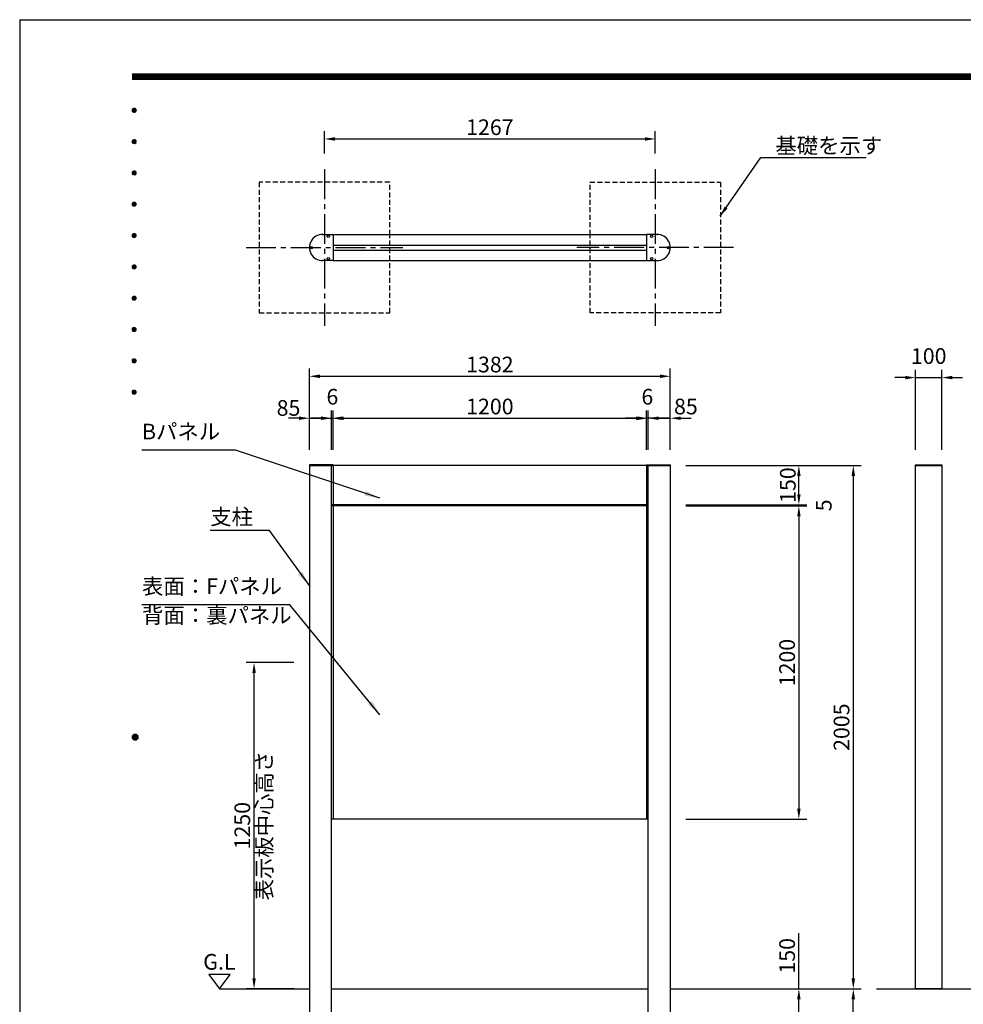
# Model space of a CAD drawing. Extents: x 0 to 8557, y 0 to 5940.
# Drawn here: x 0 to 3613, y 2167 to 5940 of the extents above; entities that cross this region are included whole.
import ezdxf
from ezdxf.enums import TextEntityAlignment as Align

# ---------------------------------------------------------------- set-up
doc = ezdxf.new("R2010")
doc.units = 0
doc.header["$LTSCALE"] = 6
doc.linetypes.add('CENTER2', pattern=[28.575, 19.05, -3.175, 3.175, -3.175])
doc.linetypes.add('HIDDEN2', pattern=[4.7625, 3.175, -1.5875])
doc.layers.get('0').update_dxf_attribs({"linetype": 'CONTINUOUS'})
doc.layers.get('DEFPOINTS').update_dxf_attribs({"linetype": 'CONTINUOUS'})
for name, color, linetype in [('P001', 131, 'CONTINUOUS'), ('P019', 71, 'CONTINUOUS'), ('P901', 135, 'CONTINUOUS'), ('P919', 75, 'CONTINUOUS'), ('P_1CENTER', 2, 'CONTINUOUS'), ('P_2DIM', 6, 'CONTINUOUS'), ('P_3TEXT', 60, 'CONTINUOUS'), ('P_5DRAWFRAME', 104, 'CONTINUOUS'), ('P_7THICK', 7, 'CONTINUOUS')]:
    doc.layers.add(name, color=color, linetype=linetype)
doc.styles.add('BIGFONT', font='simplex.shx', dxfattribs={"bigfont": 'bigfont.shx'})
doc.dimstyles.new('DIMBIGFONT$0', dxfattribs={"dimtxt": 3, "dimasz": 2, "dimexe": 1.5, "dimexo": 3, "dimgap": 0.75, "dimtad": 1, "dimdec": 1, "dimdsep": 46, "dimtxsty": 'BIGFONT', "dimcen": 0, "dimclrt": 230, "dimadec": 0, "dimazin": 0, "dimtfac": 0.6, "dimtdec": 1, "dimtmove": 2, "dimatfit": 3, "dimldrblk": 'DOT', "dimfxl": 0, "dimtvp": 1, "dimtolj": 1, "dimarcsym": 0})
doc.dimstyles.new('DIMBIGFONT$7', dxfattribs={"dimtxt": 3, "dimasz": 2, "dimexe": 1.5, "dimexo": 3, "dimgap": 0.75, "dimtad": 1, "dimdec": 1, "dimdsep": 46, "dimtxsty": 'BIGFONT', "dimsah": 1, "dimcen": 0, "dimclrt": 230, "dimadec": 0, "dimazin": 0, "dimtfac": 0.6, "dimtdec": 1, "dimtofl": 0, "dimtmove": 0, "dimatfit": 3, "dimfxl": 0, "dimtvp": 1, "dimtolj": 1, "dimarcsym": 0})

# ---------------------------------------------------------------- blocks, each defined once
blk = doc.blocks.new('DFP3')
at = {"color": 0}
for p, q in [((21.5, 286.6), (408, 286.6)), ((21.5, 286.55), (408, 286.55)), ((21.5, 286.5), (408, 286.5)), ((21.5, 286.45), (408, 286.45)), ((21.5, 286.4), (408, 286.4)), ((408, 286.35), (21.5, 286.35)), ((21.5, 286.3), (408, 286.3)), ((408, 286.25), (21.5, 286.25)), ((21.5, 286.2), (408, 286.2)), ((408, 286.15), (21.5, 286.15)), ((21.5, 286.1), (408, 286.1)), ((21.5, 286.05), (408, 286.05)), ((21.5, 286), (408, 286)), ((21.5, 285.95), (408, 285.95)), ((21.5, 285.9), (408, 285.9)), ((21.5, 285.85), (408, 285.85)), ((21.5, 285.8), (408, 285.8)), ((21.5, 285.75), (408, 285.75)), ((21.5, 285.7), (408, 285.7)), ((408, 285.65), (21.5, 285.65)), ((21.5, 285.6), (408, 285.6)), ((21.5, 279.65), (21.9, 280.05)), ((21.5, 279.65), (21.9, 279.25)), ((21.51, 279.73), (21.82, 280.04)), ((21.51, 279.58), (21.97, 280.04)), ((21.51, 279.72), (21.97, 279.26)), ((21.51, 279.57), (21.82, 279.26)), ((21.52, 279.53), (22.02, 280.03)), ((21.52, 279.77), (22.02, 279.27)), ((21.54, 279.48), (22.07, 280.01)), ((21.54, 279.82), (22.07, 279.29)), ((21.55, 279.84), (21.71, 280)), ((21.55, 279.46), (21.71, 279.3)), ((21.56, 279.43), (22.12, 279.99)), ((21.56, 279.87), (22.12, 279.31)), ((21.59, 279.39), (22.16, 279.96)), ((21.59, 279.91), (22.16, 279.34)), ((21.63, 279.94), (22.19, 279.38)), ((21.63, 279.36), (22.19, 279.92)), ((21.67, 279.98), (22.23, 279.42)), ((21.67, 279.32), (22.23, 279.88)), ((21.71, 280), (22.25, 279.46)), ((21.71, 279.3), (22.25, 279.84)), ((21.76, 280.03), (22.28, 279.51)), ((21.76, 279.27), (22.28, 279.79)), ((21.82, 280.04), (22.29, 279.57)), ((21.82, 279.26), (22.29, 279.73)), ((21.88, 280.05), (22.3, 279.63)), ((21.88, 279.25), (22.3, 279.67)), ((21.95, 280.05), (22.3, 279.7)), ((21.95, 279.25), (22.3, 279.6)), ((22.05, 280.02), (22.27, 279.8)), ((22.05, 279.28), (22.27, 279.5)), ((21.5, 273.65), (21.9, 274.05)), ((21.5, 273.65), (21.9, 273.25)), ((21.51, 273.73), (21.82, 274.04)), ((21.51, 273.58), (21.97, 274.04)), ((21.51, 273.72), (21.97, 273.26)), ((21.51, 273.57), (21.82, 273.26)), ((21.52, 273.53), (22.02, 274.03)), ((21.52, 273.77), (22.02, 273.27)), ((21.54, 273.48), (22.07, 274.01)), ((21.54, 273.82), (22.07, 273.29)), ((21.55, 273.84), (21.71, 274)), ((21.56, 273.43), (22.12, 273.99)), ((21.56, 273.87), (22.12, 273.31)), ((21.59, 273.39), (22.16, 273.96)), ((21.59, 273.91), (22.16, 273.34)), ((21.63, 273.94), (22.19, 273.38)), ((21.63, 273.36), (22.19, 273.92)), ((21.67, 273.98), (22.23, 273.42)), ((21.67, 273.32), (22.23, 273.88)), ((21.71, 274), (22.25, 273.46)), ((21.71, 273.3), (22.25, 273.84)), ((21.76, 274.03), (22.28, 273.51)), ((21.76, 273.27), (22.28, 273.79)), ((21.82, 274.04), (22.29, 273.57)), ((21.82, 273.26), (22.29, 273.73)), ((21.88, 274.05), (22.3, 273.63)), ((21.88, 273.25), (22.3, 273.67)), ((21.95, 274.05), (22.3, 273.7)), ((21.95, 273.25), (22.3, 273.6)), ((22.05, 274.02), (22.27, 273.8)), ((21.55, 273.46), (21.71, 273.3)), ((22.05, 273.28), (22.27, 273.5)), ((21.5, 267.65), (21.9, 268.05)), ((21.51, 267.73), (21.82, 268.04)), ((21.51, 267.58), (21.97, 268.04)), ((21.52, 267.53), (22.02, 268.03)), ((21.54, 267.48), (22.07, 268.01)), ((21.55, 267.84), (21.71, 268)), ((21.56, 267.43), (22.12, 267.99)), ((21.56, 267.87), (22.12, 267.31)), ((21.59, 267.39), (22.16, 267.96)), ((21.59, 267.91), (22.16, 267.34)), ((21.63, 267.94), (22.19, 267.38)), ((21.63, 267.36), (22.19, 267.92)), ((21.67, 267.98), (22.23, 267.42)), ((21.67, 267.32), (22.23, 267.88)), ((21.71, 268), (22.25, 267.46)), ((21.76, 268.03), (22.28, 267.51)), ((21.82, 268.04), (22.29, 267.57)), ((21.88, 268.05), (22.3, 267.63)), ((21.95, 268.05), (22.3, 267.7)), ((22.05, 268.02), (22.27, 267.8)), ((21.5, 267.65), (21.9, 267.25)), ((21.51, 267.72), (21.97, 267.26)), ((21.51, 267.57), (21.82, 267.26)), ((21.52, 267.77), (22.02, 267.27)), ((21.54, 267.82), (22.07, 267.29)), ((21.55, 267.46), (21.71, 267.3)), ((21.71, 267.3), (22.25, 267.84)), ((21.76, 267.27), (22.28, 267.79)), ((21.82, 267.26), (22.29, 267.73)), ((21.88, 267.25), (22.3, 267.67)), ((21.95, 267.25), (22.3, 267.6)), ((22.05, 267.28), (22.27, 267.5)), ((21.5, 261.65), (21.9, 262.05)), ((21.5, 261.65), (21.9, 261.25)), ((21.51, 261.73), (21.82, 262.04)), ((21.51, 261.58), (21.97, 262.04)), ((21.51, 261.72), (21.97, 261.26)), ((21.51, 261.57), (21.82, 261.26)), ((21.52, 261.53), (22.02, 262.03)), ((21.52, 261.77), (22.02, 261.27)), ((21.54, 261.48), (22.07, 262.01)), ((21.54, 261.82), (22.07, 261.29)), ((21.55, 261.84), (21.71, 262)), ((21.55, 261.46), (21.71, 261.3)), ((21.56, 261.43), (22.12, 261.99)), ((21.56, 261.87), (22.12, 261.31)), ((21.59, 261.39), (22.16, 261.96)), ((21.59, 261.91), (22.16, 261.34)), ((21.63, 261.94), (22.19, 261.38)), ((21.63, 261.36), (22.19, 261.92)), ((21.67, 261.98), (22.23, 261.42)), ((21.67, 261.32), (22.23, 261.88)), ((21.71, 262), (22.25, 261.46)), ((21.71, 261.3), (22.25, 261.84)), ((21.76, 262.03), (22.28, 261.51)), ((21.76, 261.27), (22.28, 261.79)), ((21.82, 262.04), (22.29, 261.57)), ((21.82, 261.26), (22.29, 261.73)), ((21.88, 262.05), (22.3, 261.63)), ((21.88, 261.25), (22.3, 261.67)), ((21.95, 262.05), (22.3, 261.7)), ((21.95, 261.25), (22.3, 261.6)), ((22.05, 262.02), (22.27, 261.8)), ((22.05, 261.28), (22.27, 261.5)), ((21.5, 255.65), (21.9, 256.05)), ((21.5, 255.65), (21.9, 255.25)), ((21.51, 255.73), (21.82, 256.04)), ((21.51, 255.58), (21.97, 256.04)), ((21.51, 255.72), (21.97, 255.26)), ((21.51, 255.57), (21.82, 255.26)), ((21.52, 255.53), (22.02, 256.03)), ((21.52, 255.77), (22.02, 255.27)), ((21.54, 255.48), (22.07, 256.01)), ((21.54, 255.82), (22.07, 255.29)), ((21.55, 255.84), (21.71, 256)), ((21.55, 255.46), (21.71, 255.3)), ((21.56, 255.43), (22.12, 255.99)), ((21.56, 255.87), (22.12, 255.31)), ((21.59, 255.39), (22.16, 255.96)), ((21.59, 255.91), (22.16, 255.34)), ((21.63, 255.94), (22.19, 255.38)), ((21.63, 255.36), (22.19, 255.92)), ((21.67, 255.98), (22.23, 255.42)), ((21.67, 255.32), (22.23, 255.88)), ((21.71, 256), (22.25, 255.46)), ((21.71, 255.3), (22.25, 255.84)), ((21.76, 256.03), (22.28, 255.51)), ((21.76, 255.27), (22.28, 255.79)), ((21.82, 256.04), (22.29, 255.57)), ((21.82, 255.26), (22.29, 255.73)), ((21.88, 256.05), (22.3, 255.63)), ((21.88, 255.25), (22.3, 255.67)), ((21.95, 256.05), (22.3, 255.7)), ((21.95, 255.25), (22.3, 255.6)), ((22.05, 256.02), (22.27, 255.8)), ((22.05, 255.28), (22.27, 255.5)), ((21.5, 249.65), (21.9, 250.05)), ((21.5, 249.65), (21.9, 249.25)), ((21.51, 249.73), (21.82, 250.04)), ((21.51, 249.58), (21.97, 250.04)), ((21.51, 249.72), (21.97, 249.26)), ((21.51, 249.57), (21.82, 249.26)), ((21.52, 249.53), (22.02, 250.03)), ((21.52, 249.77), (22.02, 249.27)), ((21.54, 249.48), (22.07, 250.01)), ((21.54, 249.82), (22.07, 249.29)), ((21.55, 249.84), (21.71, 250)), ((21.55, 249.46), (21.71, 249.3)), ((21.56, 249.43), (22.12, 249.99)), ((21.56, 249.87), (22.12, 249.31)), ((21.59, 249.39), (22.16, 249.96)), ((21.59, 249.91), (22.16, 249.34)), ((21.63, 249.94), (22.19, 249.38)), ((21.63, 249.36), (22.19, 249.92)), ((21.67, 249.98), (22.23, 249.42)), ((21.67, 249.32), (22.23, 249.88)), ((21.71, 250), (22.25, 249.46)), ((21.71, 249.3), (22.25, 249.84)), ((21.76, 250.03), (22.28, 249.51)), ((21.76, 249.27), (22.28, 249.79)), ((21.82, 250.04), (22.29, 249.57)), ((21.82, 249.26), (22.29, 249.73)), ((21.88, 250.05), (22.3, 249.63)), ((21.88, 249.25), (22.3, 249.67)), ((21.95, 250.05), (22.3, 249.7)), ((21.95, 249.25), (22.3, 249.6)), ((22.05, 250.02), (22.27, 249.8)), ((22.05, 249.28), (22.27, 249.5)), ((21.5, 243.65), (21.9, 244.05)), ((21.5, 243.65), (21.9, 243.25)), ((21.51, 243.73), (21.82, 244.04)), ((21.51, 243.58), (21.97, 244.04)), ((21.51, 243.72), (21.97, 243.26)), ((21.51, 243.57), (21.82, 243.26)), ((21.52, 243.53), (22.02, 244.03)), ((21.52, 243.77), (22.02, 243.27)), ((21.54, 243.48), (22.07, 244.01)), ((21.54, 243.82), (22.07, 243.29)), ((21.55, 243.84), (21.71, 244)), ((21.55, 243.46), (21.71, 243.3)), ((21.56, 243.43), (22.12, 243.99)), ((21.56, 243.87), (22.12, 243.31)), ((21.59, 243.39), (22.16, 243.96)), ((21.59, 243.91), (22.16, 243.34)), ((21.63, 243.94), (22.19, 243.38)), ((21.63, 243.36), (22.19, 243.92)), ((21.67, 243.98), (22.23, 243.42)), ((21.67, 243.32), (22.23, 243.88)), ((21.71, 244), (22.25, 243.46)), ((21.71, 243.3), (22.25, 243.84)), ((21.76, 244.03), (22.28, 243.51)), ((21.76, 243.27), (22.28, 243.79)), ((21.82, 244.04), (22.29, 243.57)), ((21.82, 243.26), (22.29, 243.73)), ((21.88, 244.05), (22.3, 243.63)), ((21.88, 243.25), (22.3, 243.67)), ((21.95, 244.05), (22.3, 243.7)), ((21.95, 243.25), (22.3, 243.6)), ((22.05, 244.02), (22.27, 243.8)), ((22.05, 243.28), (22.27, 243.5)), ((21.5, 237.65), (21.9, 238.05)), ((21.51, 237.73), (21.82, 238.04)), ((21.51, 237.58), (21.97, 238.04)), ((21.51, 237.72), (21.97, 237.26)), ((21.52, 237.53), (22.02, 238.03)), ((21.52, 237.77), (22.02, 237.27)), ((21.54, 237.48), (22.07, 238.01)), ((21.54, 237.82), (22.07, 237.29)), ((21.55, 237.84), (21.71, 238)), ((21.56, 237.43), (22.12, 237.99)), ((21.56, 237.87), (22.12, 237.31)), ((21.59, 237.39), (22.16, 237.96)), ((21.59, 237.91), (22.16, 237.34)), ((21.63, 237.94), (22.19, 237.38)), ((21.63, 237.36), (22.19, 237.92)), ((21.67, 237.98), (22.23, 237.42)), ((21.67, 237.32), (22.23, 237.88)), ((21.71, 238), (22.25, 237.46)), ((21.71, 237.3), (22.25, 237.84)), ((21.76, 238.03), (22.28, 237.51)), ((21.76, 237.27), (22.28, 237.79)), ((21.82, 238.04), (22.29, 237.57)), ((21.82, 237.26), (22.29, 237.73)), ((21.88, 238.05), (22.3, 237.63)), ((21.95, 238.05), (22.3, 237.7)), ((22.05, 238.02), (22.27, 237.8)), ((21.5, 237.65), (21.9, 237.25)), ((21.51, 237.57), (21.82, 237.26)), ((21.55, 237.46), (21.71, 237.3)), ((21.88, 237.25), (22.3, 237.67)), ((21.95, 237.25), (22.3, 237.6)), ((22.05, 237.28), (22.27, 237.5)), ((21.5, 231.65), (21.9, 232.05)), ((21.51, 231.73), (21.82, 232.04)), ((21.51, 231.58), (21.97, 232.04)), ((21.52, 231.53), (22.02, 232.03)), ((21.76, 232.03), (22.28, 231.51)), ((21.82, 232.04), (22.29, 231.57)), ((21.88, 232.05), (22.3, 231.63)), ((21.95, 232.05), (22.3, 231.7)), ((22.05, 232.02), (22.27, 231.8)), ((21.5, 231.65), (21.9, 231.25)), ((21.51, 231.72), (21.97, 231.26)), ((21.51, 231.57), (21.82, 231.26)), ((21.52, 231.77), (22.02, 231.27)), ((21.54, 231.48), (22.07, 232.01)), ((21.54, 231.82), (22.07, 231.29)), ((21.55, 231.84), (21.71, 232)), ((21.55, 231.46), (21.71, 231.3)), ((21.56, 231.43), (22.12, 231.99)), ((21.56, 231.87), (22.12, 231.31)), ((21.59, 231.39), (22.16, 231.96)), ((21.59, 231.91), (22.16, 231.34)), ((21.63, 231.94), (22.19, 231.38)), ((21.63, 231.36), (22.19, 231.92)), ((21.67, 231.98), (22.23, 231.42)), ((21.67, 231.32), (22.23, 231.88)), ((21.71, 232), (22.25, 231.46)), ((21.71, 231.3), (22.25, 231.84)), ((21.76, 231.27), (22.28, 231.79)), ((21.82, 231.26), (22.29, 231.73)), ((21.88, 231.25), (22.3, 231.67)), ((21.95, 231.25), (22.3, 231.6)), ((22.05, 231.28), (22.27, 231.5)), ((21.5, 225.65), (21.9, 226.05)), ((21.5, 225.65), (21.9, 225.25)), ((21.51, 225.73), (21.82, 226.04)), ((21.51, 225.58), (21.97, 226.04)), ((21.51, 225.72), (21.97, 225.26)), ((21.51, 225.57), (21.82, 225.26)), ((21.52, 225.53), (22.02, 226.03)), ((21.52, 225.77), (22.02, 225.27)), ((21.54, 225.48), (22.07, 226.01)), ((21.54, 225.82), (22.07, 225.29)), ((21.55, 225.84), (21.71, 226)), ((21.55, 225.46), (21.71, 225.3)), ((21.56, 225.43), (22.12, 225.99)), ((21.56, 225.87), (22.12, 225.31)), ((21.59, 225.39), (22.16, 225.96)), ((21.59, 225.91), (22.16, 225.34)), ((21.63, 225.94), (22.19, 225.38)), ((21.63, 225.36), (22.19, 225.92)), ((21.67, 225.98), (22.23, 225.42)), ((21.67, 225.32), (22.23, 225.88)), ((21.71, 226), (22.25, 225.46)), ((21.71, 225.3), (22.25, 225.84)), ((21.76, 226.03), (22.28, 225.51)), ((21.76, 225.27), (22.28, 225.79)), ((21.82, 226.04), (22.29, 225.57)), ((21.82, 225.26), (22.29, 225.73)), ((21.88, 226.05), (22.3, 225.63)), ((21.88, 225.25), (22.3, 225.67)), ((21.95, 226.05), (22.3, 225.7)), ((21.95, 225.25), (22.3, 225.6)), ((22.05, 226.02), (22.27, 225.8)), ((22.05, 225.28), (22.27, 225.5)), ((21.5, 159.55), (22.1, 160.15)), ((21.5, 159.48), (22.17, 160.15)), ((21.5, 159.63), (22.02, 160.15)), ((21.5, 159.62), (22.17, 158.95)), ((21.5, 159.55), (22.1, 158.95)), ((21.5, 159.47), (22.02, 158.95)), ((21.51, 159.42), (22.23, 160.14)), ((21.51, 159.68), (22.23, 158.96)), ((21.52, 159.71), (21.94, 160.13)), ((21.52, 159.39), (21.94, 158.97)), ((21.53, 159.37), (22.28, 160.12)), ((21.53, 159.73), (22.28, 158.98)), ((21.55, 159.32), (22.33, 160.1)), ((21.55, 159.78), (22.33, 159)), ((21.57, 159.83), (21.82, 160.08)), ((21.57, 159.27), (22.38, 160.08)), ((21.57, 159.83), (22.38, 159.02)), ((21.57, 159.27), (21.82, 159.02)), ((21.6, 159.22), (22.43, 160.05)), ((21.6, 159.88), (22.43, 159.05)), ((21.63, 159.18), (22.47, 160.02)), ((21.63, 159.92), (22.47, 159.08)), ((21.66, 159.14), (22.51, 159.99)), ((21.66, 159.96), (22.51, 159.11)), ((21.69, 159.99), (22.54, 159.14)), ((21.69, 159.11), (22.54, 159.96)), ((21.73, 160.02), (22.57, 159.18)), ((21.73, 159.08), (22.57, 159.92)), ((21.77, 160.05), (22.6, 159.22)), ((21.77, 159.05), (22.6, 159.88)), ((21.82, 160.08), (22.63, 159.27)), ((21.82, 159.02), (22.63, 159.83)), ((21.87, 160.1), (22.65, 159.32)), ((21.87, 159), (22.65, 159.78)), ((21.92, 160.12), (22.67, 159.37)), ((21.92, 158.98), (22.67, 159.73)), ((21.97, 160.14), (22.69, 159.42)), ((21.97, 158.96), (22.69, 159.68)), ((22.03, 160.15), (22.7, 159.48)), ((22.03, 158.95), (22.7, 159.62)), ((22.1, 160.15), (22.7, 159.55)), ((22.1, 158.95), (22.7, 159.55)), ((22.18, 160.14), (22.69, 159.63)), ((22.18, 158.96), (22.69, 159.47)), ((22.27, 160.13), (22.68, 159.72)), ((22.27, 158.97), (22.68, 159.38)), ((22.39, 160.08), (22.63, 159.84)), ((22.39, 159.02), (22.63, 159.26))]:
    blk.add_line(p, q, dxfattribs=at)
at = {"layer": 'DEFPOINTS', "color": 0}
for q in [(0, 0), (420, 297)]:
    blk.add_line((0, 297), q, dxfattribs=at)
at = {"color": 83, "style": 'BIGFONT', "flags": 8}
for tag, p in [('REV04', (27.26, 27.96)), ('REV03', (27.26, 22.49)), ('REV02', (27.26, 16.49)), ('REV01', (27.26, 11.3))]:
    blk.add_attdef(tag, text='', height=2, dxfattribs=at).set_placement(p, align=Align.BOTTOM_LEFT)
for tag, p in [('R4D', (93.12, 27.96)), ('R4C', (102.25, 27.96)), ('R4A', (111.37, 27.96)), ('R3D', (93.12, 22.49)), ('R3C', (102.25, 22.49)), ('R3A', (111.37, 22.49)), ('R2D', (93.12, 16.49)), ('R2C', (102.25, 16.49)), ('R2A', (111.37, 16.49)), ('R1D', (93.12, 11.3)), ('R1C', (102.25, 11.3)), ('R1A', (111.37, 11.3))]:
    blk.add_attdef(tag, text='', height=2, dxfattribs=at).set_placement(p, align=Align.BOTTOM_CENTER)
at = {"color": 83, "style": 'BIGFONT'}
for tag, height, p in [('PROJECT1', 4, (283.38, 25.6)), ('DATE', 3, (344.68, 25.84)), ('SCALE', 3, (379.68, 25.84)), ('PROJECT2', 4, (284.2, 17.84)), ('PROJECT3', 4, (284.2, 10.57)), ('DWGNO', 3, (358.68, 10.57))]:
    blk.add_attdef(tag, text='', height=height, dxfattribs=at).set_placement(p, align=Align.BOTTOM_CENTER)
at = {"color": 0, "style": 'BIGFONT', "flags": 2}
blk.add_attdef('FILENAME', (116.56, 10.92), '', height=1, dxfattribs=at)
blk = doc.blocks.new('*D2')
at = {"layer": 'DEFPOINTS', "color": 0}
for p in [(2491.3, 4573.7), (1109.3, 4231.7), (2491.3, 4234.7)]:
    blk.add_point(p, dxfattribs=at)
at = {"layer": 'P_2DIM', "color": 0, "lineweight": -2}
for p, q in [((1109.3, 4291.7), (1109.3, 4603.7)), ((2491.3, 4294.7), (2491.3, 4603.7)), ((1149.3, 4573.7), (2451.3, 4573.7))]:
    blk.add_line(p, q, dxfattribs=at)
at = {"layer": 'P_2DIM', "color": 0}
for points in [[(1149.3, 4580.3), (1149.3, 4567), (1109.3, 4573.7)], [(2451.3, 4580.3), (2451.3, 4567), (2491.3, 4573.7)]]:
    blk.add_solid(points, dxfattribs=at)
at = {"layer": 'P_2DIM', "color": 230, "insert": (1800.3, 4618.7), "char_height": 60, "attachment_point": 5, "style": 'BIGFONT'}
blk.add_mtext('\\A1;1382', dxfattribs=at)
blk = doc.blocks.new('_DOT')
at = {"color": 0, "linetype": 'ByBlock'}
blk.add_line((-0.5, 0), (-1, 0), dxfattribs=at)
at = {"color": 0, "linetype": 'ByBlock', "const_width": 0.5}
blk.add_lwpolyline([(-0.25, 0, 1), (0.25, 0, 1)], format="xyb", close=True, dxfattribs=at)
blk = doc.blocks.new('*D3')
at = {"layer": 'DEFPOINTS', "color": 0}
for p in [(2400.3, 4412.9), (1200.3, 4231.7), (2400.3, 4231.7)]:
    blk.add_point(p, dxfattribs=at)
at = {"layer": 'P_2DIM', "color": 0, "lineweight": -2}
for p, q in [((1200.3, 4291.7), (1200.3, 4442.9)), ((2400.3, 4291.7), (2400.3, 4442.9)), ((1240.3, 4412.9), (2360.3, 4412.9))]:
    blk.add_line(p, q, dxfattribs=at)
at = {"layer": 'P_2DIM', "color": 0}
for points in [[(1240.3, 4419.6), (1240.3, 4406.3), (1200.3, 4412.9)], [(2360.3, 4419.6), (2360.3, 4406.3), (2400.3, 4412.9)]]:
    blk.add_solid(points, dxfattribs=at)
at = {"layer": 'P_2DIM', "color": 230, "insert": (1800.3, 4457.9), "char_height": 60, "attachment_point": 5, "style": 'BIGFONT'}
blk.add_mtext('\\A1;1200', dxfattribs=at)
blk = doc.blocks.new('*D4')
at = {"layer": 'DEFPOINTS', "color": 0}
for p in [(1194.3, 4412.9), (1109.3, 4231.7), (1194.3, 4231.7)]:
    blk.add_point(p, dxfattribs=at)
at = {"layer": 'P_2DIM', "color": 0, "lineweight": -2}
for p, q in [((1109.3, 4291.7), (1109.3, 4442.9)), ((1194.3, 4291.7), (1194.3, 4442.9)), ((1069.3, 4412.9), (1029.3, 4412.9)), ((1109.3, 4412.9), (1194.3, 4412.9)), ((1234.3, 4412.9), (1274.3, 4412.9))]:
    blk.add_line(p, q, dxfattribs=at)
at = {"layer": 'P_2DIM', "color": 0}
for points in [[(1069.3, 4419.6), (1069.3, 4406.3), (1109.3, 4412.9)], [(1234.3, 4419.6), (1234.3, 4406.3), (1194.3, 4412.9)]]:
    blk.add_solid(points, dxfattribs=at)
at = {"layer": 'P_2DIM', "color": 230, "insert": (1029.3, 4452.3), "char_height": 60, "attachment_point": 5, "style": 'BIGFONT'}
blk.add_mtext('\\A1;85', dxfattribs=at)
blk = doc.blocks.new('*D5')
at = {"layer": 'DEFPOINTS', "color": 0}
for p in [(1200.3, 4412.9), (1194.3, 4231.7), (1200.3, 4231.7)]:
    blk.add_point(p, dxfattribs=at)
at = {"layer": 'P_2DIM', "color": 0, "lineweight": -2}
for p, q in [((1194.3, 4291.7), (1194.3, 4442.9)), ((1200.3, 4291.7), (1200.3, 4442.9)), ((1154.3, 4412.9), (1114.3, 4412.9)), ((1194.3, 4412.9), (1200.3, 4412.9)), ((1240.3, 4412.9), (1280.3, 4412.9))]:
    blk.add_line(p, q, dxfattribs=at)
at = {"layer": 'P_2DIM', "color": 0}
for points in [[(1154.3, 4419.6), (1154.3, 4406.3), (1194.3, 4412.9)], [(1240.3, 4419.6), (1240.3, 4406.3), (1200.3, 4412.9)]]:
    blk.add_solid(points, dxfattribs=at)
at = {"layer": 'P_2DIM', "color": 230, "insert": (1197.3, 4495.4), "char_height": 60, "attachment_point": 5, "style": 'BIGFONT'}
blk.add_mtext('\\A1;6', dxfattribs=at)
blk = doc.blocks.new('*D6')
at = {"layer": 'DEFPOINTS', "color": 0}
for p in [(3530.7, 4568.7), (3430.7, 4231.7), (3530.7, 4231.7)]:
    blk.add_point(p, dxfattribs=at)
at = {"layer": 'P_2DIM', "color": 0, "lineweight": -2}
for p, q in [((3390.7, 4568.7), (3350.7, 4568.7)), ((3430.7, 4291.7), (3430.7, 4598.7)), ((3430.7, 4568.7), (3530.7, 4568.7)), ((3530.7, 4291.7), (3530.7, 4598.7)), ((3570.7, 4568.7), (3610.7, 4568.7))]:
    blk.add_line(p, q, dxfattribs=at)
at = {"layer": 'P_2DIM', "color": 0}
for points in [[(3390.7, 4575.3), (3390.7, 4562), (3430.7, 4568.7)], [(3570.7, 4575.3), (3570.7, 4562), (3530.7, 4568.7)]]:
    blk.add_solid(points, dxfattribs=at)
at = {"layer": 'P_2DIM', "color": 230, "insert": (3480.7, 4651.2), "char_height": 60, "attachment_point": 5, "style": 'BIGFONT'}
blk.add_mtext('\\A1;100', dxfattribs=at)
blk = doc.blocks.new('*D7')
at = {"layer": 'DEFPOINTS', "color": 0}
for p in [(2491.3, 4076.7), (2491.3, 2876.7), (2983.5, 2876.7)]:
    blk.add_point(p, dxfattribs=at)
at = {"layer": 'P_2DIM', "color": 0, "lineweight": -2}
for p, q in [((2551.3, 4076.7), (3013.5, 4076.7)), ((2983.5, 4036.7), (2983.5, 2916.7)), ((2551.3, 2876.7), (3013.5, 2876.7))]:
    blk.add_line(p, q, dxfattribs=at)
at = {"layer": 'P_2DIM', "color": 0}
for points in [[(2976.9, 4036.7), (2990.2, 4036.7), (2983.5, 4076.7)], [(2976.9, 2916.7), (2990.2, 2916.7), (2983.5, 2876.7)]]:
    blk.add_solid(points, dxfattribs=at)
at = {"layer": 'P_2DIM', "color": 230, "insert": (2938.5, 3476.7), "char_height": 60, "attachment_point": 5, "rotation": 90, "style": 'BIGFONT'}
blk.add_mtext('\\A1;1200', dxfattribs=at)
blk = doc.blocks.new('*D8')
at = {"layer": 'DEFPOINTS', "color": 0}
for p in [(2406.3, 4412.9), (2406.3, 4231.7), (2491.3, 4231.7)]:
    blk.add_point(p, dxfattribs=at)
at = {"layer": 'P_2DIM', "color": 0, "lineweight": -2}
for p, q in [((2406.3, 4291.7), (2406.3, 4442.9)), ((2491.3, 4291.7), (2491.3, 4442.9)), ((2366.3, 4412.9), (2326.3, 4412.9)), ((2491.3, 4412.9), (2406.3, 4412.9)), ((2531.3, 4412.9), (2571.3, 4412.9))]:
    blk.add_line(p, q, dxfattribs=at)
at = {"layer": 'P_2DIM', "color": 0}
for points in [[(2366.3, 4419.5), (2366.3, 4406.2), (2406.3, 4412.9)], [(2531.3, 4419.5), (2531.3, 4406.2), (2491.3, 4412.9)]]:
    blk.add_solid(points, dxfattribs=at)
at = {"layer": 'P_2DIM', "color": 230, "insert": (2550.9, 4457.8), "char_height": 60, "attachment_point": 5, "style": 'BIGFONT'}
blk.add_mtext('\\A1;85', dxfattribs=at)
blk = doc.blocks.new('*D9')
at = {"layer": 'DEFPOINTS', "color": 0}
for p in [(2400.3, 4412.9), (2400.3, 4231.7), (2406.3, 4231.7)]:
    blk.add_point(p, dxfattribs=at)
at = {"layer": 'P_2DIM', "color": 0, "lineweight": -2}
for p, q in [((2400.3, 4291.7), (2400.3, 4442.9)), ((2406.3, 4291.7), (2406.3, 4442.9)), ((2360.3, 4412.9), (2320.3, 4412.9)), ((2406.3, 4412.9), (2400.3, 4412.9)), ((2446.3, 4412.9), (2486.3, 4412.9))]:
    blk.add_line(p, q, dxfattribs=at)
at = {"layer": 'P_2DIM', "color": 0}
for points in [[(2360.3, 4419.6), (2360.3, 4406.3), (2400.3, 4412.9)], [(2446.3, 4419.6), (2446.3, 4406.3), (2406.3, 4412.9)]]:
    blk.add_solid(points, dxfattribs=at)
at = {"layer": 'P_2DIM', "color": 230, "insert": (2403.3, 4495.4), "char_height": 60, "attachment_point": 5, "style": 'BIGFONT'}
blk.add_mtext('\\A1;6', dxfattribs=at)
blk = doc.blocks.new('*D10')
at = {"layer": 'DEFPOINTS', "color": 0}
for p in [(2589.5, 4231.7), (2983.5, 4231.7), (2491.3, 4081.7)]:
    blk.add_point(p, dxfattribs=at)
at = {"layer": 'P_2DIM', "color": 0, "lineweight": -2}
for p, q in [((2649.5, 4231.7), (3013.5, 4231.7)), ((2983.5, 4121.7), (2983.5, 4191.7)), ((2551.3, 4081.7), (3013.5, 4081.7))]:
    blk.add_line(p, q, dxfattribs=at)
at = {"layer": 'P_2DIM', "color": 0}
for points in [[(2976.9, 4191.7), (2990.2, 4191.7), (2983.5, 4231.7)], [(2976.9, 4121.7), (2990.2, 4121.7), (2983.5, 4081.7)]]:
    blk.add_solid(points, dxfattribs=at)
at = {"layer": 'P_2DIM', "color": 230, "insert": (2941.2, 4156.7), "char_height": 60, "attachment_point": 5, "rotation": 90, "style": 'BIGFONT'}
blk.add_mtext('\\A1;150', dxfattribs=at)
blk = doc.blocks.new('*D11')
at = {"layer": 'DEFPOINTS', "color": 0}
for p in [(2491.3, 4081.7), (2491.3, 4076.7), (2983.5, 4076.7)]:
    blk.add_point(p, dxfattribs=at)
at = {"layer": 'P_2DIM', "color": 0, "lineweight": -2}
for p, q in [((2983.5, 4121.7), (2983.5, 4161.7)), ((2551.3, 4081.7), (3013.5, 4081.7)), ((2551.3, 4076.7), (3013.5, 4076.7)), ((2983.5, 4081.7), (2983.5, 4076.7)), ((2983.5, 4036.7), (2983.5, 3996.7))]:
    blk.add_line(p, q, dxfattribs=at)
at = {"layer": 'P_2DIM', "color": 0}
for points in [[(2976.9, 4121.7), (2990.2, 4121.7), (2983.5, 4081.7)], [(2976.9, 4036.7), (2990.2, 4036.7), (2983.5, 4076.7)]]:
    blk.add_solid(points, dxfattribs=at)
at = {"layer": 'P_2DIM', "color": 230, "insert": (3078.8, 4079.2), "char_height": 60, "attachment_point": 5, "rotation": 90, "style": 'BIGFONT'}
blk.add_mtext('\\A1;5', dxfattribs=at)
blk = doc.blocks.new('*D12')
at = {"layer": 'DEFPOINTS', "color": 0}
for p in [(2433.8, 5483), (1166.8, 5366.9), (2433.8, 5366.9)]:
    blk.add_point(p, dxfattribs=at)
at = {"layer": 'P_2DIM', "color": 0, "lineweight": -2}
for p, q in [((1166.8, 5426.9), (1166.8, 5513)), ((2433.8, 5426.9), (2433.8, 5513)), ((1206.8, 5483), (2393.8, 5483))]:
    blk.add_line(p, q, dxfattribs=at)
at = {"layer": 'P_2DIM', "color": 0}
for points in [[(1206.8, 5489.7), (1206.8, 5476.4), (1166.8, 5483)], [(2393.8, 5489.7), (2393.8, 5476.4), (2433.8, 5483)]]:
    blk.add_solid(points, dxfattribs=at)
at = {"layer": 'P_2DIM', "color": 230, "insert": (1800.3, 5528), "char_height": 60, "attachment_point": 5, "style": 'BIGFONT'}
blk.add_mtext('\\A1;1267', dxfattribs=at)
blk = doc.blocks.new('*D19')
at = {"layer": 'DEFPOINTS', "color": 0}
for p in [(2491.3, 2226.7), (2983.5, 2226.7), (2683.8, 2076.7)]:
    blk.add_point(p, dxfattribs=at)
at = {"layer": 'P_2DIM', "color": 0, "lineweight": -2}
for p, q in [((2983.5, 2226.7), (2983.5, 2439.6)), ((2551.3, 2226.7), (3013.5, 2226.7)), ((2983.5, 2116.7), (2983.5, 2186.7)), ((2743.8, 2076.7), (3013.5, 2076.7))]:
    blk.add_line(p, q, dxfattribs=at)
at = {"layer": 'P_2DIM', "color": 0}
for points in [[(2976.9, 2186.7), (2990.2, 2186.7), (2983.5, 2226.7)], [(2976.9, 2116.7), (2990.2, 2116.7), (2983.5, 2076.7)]]:
    blk.add_solid(points, dxfattribs=at)
at = {"layer": 'P_2DIM', "color": 230, "insert": (2938.5, 2353.1), "char_height": 60, "attachment_point": 5, "rotation": 90, "style": 'BIGFONT'}
blk.add_mtext('\\A1;150', dxfattribs=at)
blk = doc.blocks.new('*D20')
at = {"layer": 'DEFPOINTS', "color": 0}
for p in [(2491.3, 2226.7), (3191.9, 2226.7), (2733.8, 1276.7)]:
    blk.add_point(p, dxfattribs=at)
at = {"layer": 'P_2DIM', "color": 0, "lineweight": -2}
for p, q in [((2551.3, 2226.7), (3221.9, 2226.7)), ((3191.9, 1316.7), (3191.9, 2186.7)), ((2793.8, 1276.7), (3221.9, 1276.7))]:
    blk.add_line(p, q, dxfattribs=at)
at = {"layer": 'P_2DIM', "color": 0}
for points in [[(3185.2, 2186.7), (3198.6, 2186.7), (3191.9, 2226.7)], [(3185.2, 1316.7), (3198.6, 1316.7), (3191.9, 1276.7)]]:
    blk.add_solid(points, dxfattribs=at)
at = {"layer": 'P_2DIM', "color": 230, "insert": (3146.9, 1751.7), "char_height": 60, "attachment_point": 5, "rotation": 90, "style": 'BIGFONT'}
blk.add_mtext('\\A1;950', dxfattribs=at)
blk = doc.blocks.new('*D21')
at = {"layer": 'DEFPOINTS', "color": 0}
for p in [(2491.3, 4231.7), (2491.3, 2226.7), (3191.9, 2226.7)]:
    blk.add_point(p, dxfattribs=at)
at = {"layer": 'P_2DIM', "color": 0, "lineweight": -2}
for p, q in [((2551.3, 4231.7), (3221.9, 4231.7)), ((3191.9, 4191.7), (3191.9, 2266.7)), ((2551.3, 2226.7), (3221.9, 2226.7))]:
    blk.add_line(p, q, dxfattribs=at)
at = {"layer": 'P_2DIM', "color": 0}
for points in [[(3185.2, 4191.7), (3198.6, 4191.7), (3191.9, 4231.7)], [(3185.2, 2266.7), (3198.6, 2266.7), (3191.9, 2226.7)]]:
    blk.add_solid(points, dxfattribs=at)
at = {"layer": 'P_2DIM', "color": 230, "insert": (3146.9, 3229.2), "char_height": 60, "attachment_point": 5, "rotation": 90, "style": 'BIGFONT'}
blk.add_mtext('\\A1;2005', dxfattribs=at)
blk = doc.blocks.new('*D22')
at = {"layer": 'DEFPOINTS', "color": 0}
for p in [(897.4, 3476.7), (1109.3, 3476.7), (1109.3, 2226.7)]:
    blk.add_point(p, dxfattribs=at)
at = {"layer": 'P_2DIM', "color": 0, "lineweight": -2}
for p, q in [((1049.3, 3476.7), (867.4, 3476.7)), ((897.4, 2266.7), (897.4, 3436.7)), ((1049.3, 2226.7), (867.4, 2226.7))]:
    blk.add_line(p, q, dxfattribs=at)
at = {"layer": 'P_2DIM', "color": 0}
for points in [[(890.8, 3436.7), (904.1, 3436.7), (897.4, 3476.7)], [(890.8, 2266.7), (904.1, 2266.7), (897.4, 2226.7)]]:
    blk.add_solid(points, dxfattribs=at)
at = {"layer": 'P_2DIM', "color": 230, "insert": (852.4, 2851.7), "char_height": 60, "attachment_point": 5, "rotation": 90, "style": 'BIGFONT'}
blk.add_mtext('\\A1;1250', dxfattribs=at)

msp = doc.modelspace()

# ---------------------------------------------------------------- linework, layer by layer
at = {"layer": 'P001'}
for p, q in [((1159.31, 5116.91), (1200.3, 5116.9)), ((1200.3, 5116.9), (1200.3, 5016.91)), ((1200.3, 5116.4), (2400.3, 5116.4)), ((2441.29, 5116.91), (2400.3, 5116.9)), ((2400.3, 5116.9), (2400.3, 5016.91)), ((1200.3, 5076.41), (2400.3, 5076.41)), ((1200.3, 5057.41), (2400.3, 5057.41)), ((1200.3, 5016.91), (1159.3, 5016.91)), ((1200.3, 5017.41), (2400.3, 5017.41)), ((2400.3, 5016.91), (2441.3, 5016.91)), ((1109.3, 4231.7), (1109.3, 1376.7)), ((1194.3, 4231.7), (1109.3, 4231.7)), ((1194.3, 1376.7), (1194.3, 4231.7)), ((2395.3, 4231.7), (1195.3, 4231.7)), ((2400.3, 4231.7), (1200.3, 4231.7)), ((1200.3, 4231.7), (1200.3, 4081.7)), ((2400.3, 4231.7), (2400.3, 4081.7)), ((2406.3, 1376.7), (2406.3, 4231.7)), ((2406.3, 4231.7), (2491.3, 4231.7)), ((2491.3, 4231.7), (2491.3, 1376.7)), ((2406.3, 4081.7), (1194.3, 4081.7)), ((2406.3, 4076.7), (1194.3, 4076.7)), ((1200.3, 4076.7), (1200.3, 2876.7)), ((1201.3, 4081.7), (1201.3, 4076.7)), ((2399.3, 4081.7), (2399.3, 4076.7)), ((2400.3, 4076.7), (2400.3, 2876.7)), ((2406.3, 2876.7), (1194.3, 2876.7))]:
    msp.add_line(p, q, dxfattribs=at)
for points in [[(1109.3, 4231.7), (1200.3, 4231.7), (1200.3, 4234.7), (1109.3, 4234.7)], [(2491.3, 4231.7), (2400.3, 4231.7), (2400.3, 4234.7), (2491.3, 4234.7)], [(3530.7, 4231.7), (3430.7, 4231.7), (3430.7, 4234.7), (3530.7, 4234.7)], [(3530.7, 2226.7), (3430.7, 2226.7), (3430.7, 4231.7), (3530.7, 4231.7)]]:
    msp.add_lwpolyline(points, close=True, dxfattribs=at)
for centre, start, end in [((1159.3, 5066.91), 89.99007, 270), ((2441.3, 5066.91), 270, 90.00993)]:
    msp.add_arc(centre, 50, start, end, dxfattribs=at)
for p in [(1159.31, 5116.91), (2441.29, 5116.91)]:
    msp.add_point(p, dxfattribs=at)
at = {"layer": 'P019', "linetype": 'HIDDEN2'}
for points in [[(1416.8, 5116.4), (1416.8, 5316.91), (916.8, 5316.91), (916.8, 4816.91), (1416.8, 4816.91), (1416.8, 5017.41)], [(2183.8, 5116.4), (2183.8, 5316.91), (2683.8, 5316.91), (2683.8, 4816.91), (2183.8, 4816.91), (2183.8, 5017.41)]]:
    msp.add_lwpolyline(points, dxfattribs=at)
at = {"layer": 'P901'}
for centre in [(1181.3, 5109.91), (2419.3, 5109.91), (1116.3, 5066.91), (2484.3, 5066.91), (1181.3, 5023.91), (2419.3, 5023.91)]:
    msp.add_circle(centre, 4.5, dxfattribs=at)
at = {"layer": 'P919', "linetype": 'HIDDEN2'}
for points in [[(1416.8, 5017.41), (1416.8, 5116.4)], [(2183.8, 5017.41), (2183.8, 5116.4)]]:
    msp.add_lwpolyline(points, dxfattribs=at)
at = {"layer": 'P_1CENTER', "linetype": 'CENTER2'}
for p, q in [((1166.8, 5366.91), (1166.8, 4766.91)), ((2433.8, 5366.91), (2433.8, 4766.91)), ((866.8, 5066.91), (1466.8, 5066.91)), ((2733.8, 5066.91), (2133.8, 5066.91))]:
    msp.add_line(p, q, dxfattribs=at)
at = {"layer": 'P_3TEXT'}
msp.add_lwpolyline([(764.87, 2226.7), (805.71, 2282.04), (724.03, 2282.04)], close=True, dxfattribs=at)
at = {"layer": 'P_7THICK'}
for p, q in [((764.87, 2226.7), (1109.3, 2226.7)), ((1194.3, 2226.7), (2406.3, 2226.7)), ((2491.3, 2226.7), (3083.7, 2226.7)), ((3281.17, 2226.7), (3680.22, 2226.7))]:
    msp.add_line(p, q, dxfattribs=at)

# ---------------------------------------------------------------- block references
at = {"layer": 'P_5DRAWFRAME', "xscale": 20, "yscale": 20, "zscale": 20}
msp.add_blockref('DFP3', (0, 0), dxfattribs=at)

# ---------------------------------------------------------------- texts
at = {"layer": 'P_2DIM', "color": 230, "char_height": 60, "attachment_point": 7, "style": 'BIGFONT'}
for s, insert in [('\\A1;基礎を示す', (2893.48, 5427.38)), ('Bパネル', (468.17, 4313.09)), ('\\A1;支柱', (729.5, 4005.03)), ('表面：Fパネル', (468.17, 3720.21)), ('背面：裏パネル', (468.52, 3609))]:
    msp.add_mtext(s, dxfattribs=dict(at, insert=insert))
at = {"layer": 'P_2DIM', "color": 230, "insert": (943.75, 2851.7), "char_height": 60, "attachment_point": 5, "rotation": 90, "style": 'BIGFONT'}
msp.add_mtext('表示板中心高さ', dxfattribs=at)
at = {"layer": 'P_3TEXT', "style": 'BIGFONT'}
msp.add_text('G.L', height=60, dxfattribs=at).set_placement((764.47, 2300.09), align=Align.CENTER)

# ---------------------------------------------------------------- dimensions: what is measured, and where the dimension line sits
at = {"layer": 'P_2DIM'}
for base, p1, p2, picture, middle in [((2433.8, 5483.04), (1166.8, 5366.91), (2433.8, 5366.91), '*D12', (1800.3, 5528.04)), ((3530.7, 4568.66), (3430.7, 4231.7), (3530.7, 4231.7), '*D6', (3480.7, 4651.16)), ((2491.3, 4573.66), (1109.3, 4231.7), (2491.3, 4234.7), '*D2', (1800.3, 4618.66)), ((2400.3, 4412.93), (1200.3, 4231.7), (2400.3, 4231.7), '*D3', (1800.3, 4457.93))]:
    dim = msp.add_linear_dim(base=base, p1=p1, p2=p2, dimstyle='DIMBIGFONT$0', override={"dimscale": 20}, dxfattribs=at)
    dim.commit()
    dim.dimension.update_dxf_attribs({"geometry": picture, "text_midpoint": middle})
dim = msp.add_aligned_dim(p1=(1194.3, 4231.7), p2=(1200.3, 4231.7), distance=181.23, dimstyle='DIMBIGFONT$0', override={"dimscale": 20}, dxfattribs=at)
dim.commit()
dim.dimension.update_dxf_attribs({"geometry": '*D5', "text_midpoint": (1197.3, 4495.43)})
for base, p1, p2, angle, picture, middle, dimtype in [((2400.3, 4412.93), (2406.3, 4231.7), (2400.3, 4231.7), 180, '*D9', (2403.3, 4495.43), 161), ((1194.3, 4412.93), (1109.3, 4231.7), (1194.3, 4231.7), 0, '*D4', (1029.25, 4452.33), 161), ((2406.3, 4412.86), (2491.3, 4231.7), (2406.3, 4231.7), 180, '*D8', (2550.92, 4457.84), 161), ((2983.54, 4231.7), (2491.3, 4081.7), (2589.54, 4231.7), 90, '*D10', (2941.24, 4156.7), 160), ((2983.54, 4076.7), (2491.3, 4081.7), (2491.3, 4076.7), 90, '*D11', (3078.78, 4079.2), 160)]:
    dim = msp.add_linear_dim(base=base, p1=p1, p2=p2, angle=angle, dimstyle='DIMBIGFONT$0', override={"dimscale": 20}, dxfattribs=at)
    dim.commit()
    dim.dimension.update_dxf_attribs({"geometry": picture, "text_midpoint": middle, "dimtype": dimtype})
for base, p1, p2, override, picture, middle in [((3191.89, 2226.7), (2491.3, 4231.7), (2491.3, 2226.7), {"dimscale": 20}, '*D21', (3146.89, 3229.2)), ((2983.54, 2876.7), (2491.3, 4076.7), (2491.3, 2876.7), {"dimscale": 20}, '*D7', (2938.54, 3476.7)), ((897.42, 3476.7), (1109.3, 2226.7), (1109.3, 3476.7), {"dimscale": 20}, '*D22', (852.42, 2851.7)), ((2983.54, 2226.7), (2683.8, 2076.7), (2491.3, 2226.7), {"dimscale": 20, "dimtmove": 0}, '*D19', (2938.54, 2353.13)), ((3191.89, 2226.7), (2733.8, 1276.7), (2491.3, 2226.7), {"dimscale": 20}, '*D20', (3146.89, 1751.7))]:
    dim = msp.add_linear_dim(base=base, p1=p1, p2=p2, angle=90, dimstyle='DIMBIGFONT$0', override=override, dxfattribs=at)
    dim.commit()
    dim.dimension.update_dxf_attribs({"geometry": picture, "text_midpoint": middle})

# ---------------------------------------------------------------- leaders
at = {"layer": 'P_2DIM', "annotation_type": 0, "has_hookline": 1}
for points, override, hookline_direction, text_width in [([(2681.87, 5187.03), (2838.48, 5412.38), (2878.48, 5412.38)], {"dimscale": 20}, 0, 348), ([(1379.53, 4106.69), (826.67, 4290.59), (766.67, 4290.59)], {"dimscale": 30}, 1, 276), ([(1109.29, 3771.41), (956, 3982.53), (896, 3982.53)], {"dimscale": 30}, 1, 144), ([(1379.53, 3276.49), (1034.1, 3697.71), (974.1, 3697.71)], {"dimscale": 30}, 1, 483.43)]:
    msp.add_leader(points, dimstyle='DIMBIGFONT$7', override=override, dxfattribs=dict(at, hookline_direction=hookline_direction, text_width=text_width))

doc.saveas('drawing.dxf')
